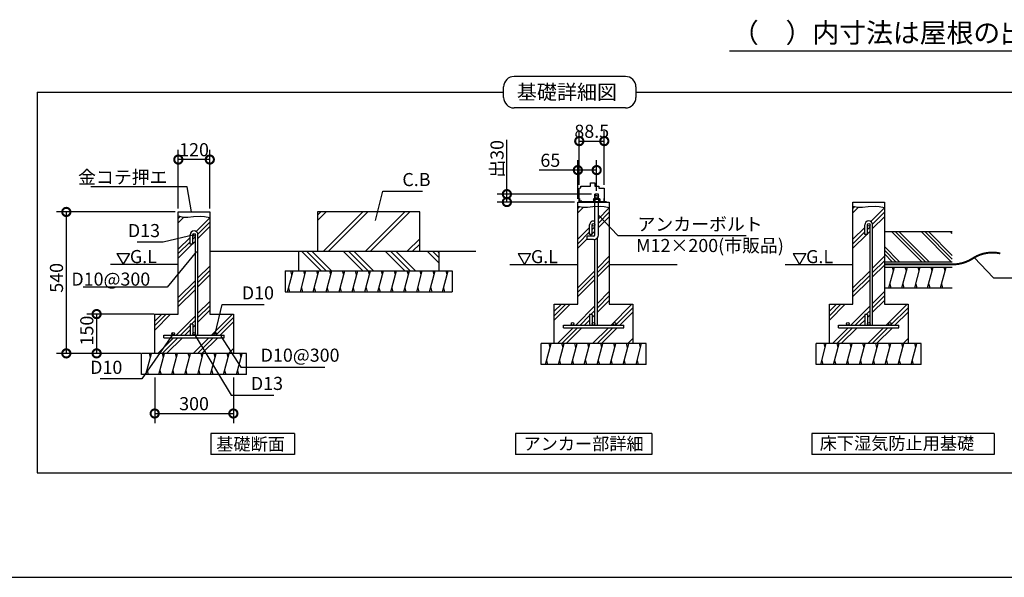
# Model space of a CAD drawing. Extents: x 175 to 20384, y 0 to 9936.
# Drawn here: x 6114 to 13624, y 0 to 4258 of the extents above; entities that cross this region are included whole.
import ezdxf

# ---------------------------------------------------------------- set-up
doc = ezdxf.new("R2010")
doc.units = 0
doc.header["$LTSCALE"] = 20
doc.header["$PDMODE"] = 3
doc.header["$PDSIZE"] = 2
doc.layers.get('0').update_dxf_attribs({"linetype": 'CONTINUOUS'})
doc.layers.get('DEFPOINTS').update_dxf_attribs({"linetype": 'CONTINUOUS'})
for name, color, linetype in [('仕様書枠', 230, 'CONTINUOUS'), ('寸法', 4, 'CONTINUOUS'), ('文字', 7, 'CONTINUOUS'), ('細線', 5, 'CONTINUOUS'), ('部品1', 7, 'CONTINUOUS'), ('Ｇ．Ｌ', 30, 'CONTINUOUS')]:
    doc.layers.add(name, color=color, linetype=linetype)
doc.styles.add('STYLE1', font='isocp.shx', dxfattribs={"bigfont": 'bigfont.shx'})
doc.styles.add('STYLE2', font='MS PGothic.ttf')
doc.dimstyles.new('INABA_S50G', dxfattribs={"dimtxt": 150, "dimasz": 125, "dimexe": 75, "dimexo": 25, "dimgap": 25, "dimtad": 3, "dimdec": 1, "dimdsep": 46, "dimtxsty": 'STYLE1', "dimblk1": 'DOTSMALL', "dimblk2": 'DOTSMALL', "dimsah": 1, "dimcen": 0, "dimclrt": 7, "dimadec": 0, "dimazin": 0, "dimtfac": 1, "dimtdec": 4, "dimtix": 1, "dimtmove": 0, "dimatfit": 3, "dimldrblk": 'DOTSMALL', "dimfxl": 1, "dimtolj": 1, "dimtzin": 0, "dimarcsym": 0})
doc.dimstyles.new('INABA_S50GUP', dxfattribs={"dimtxt": 150, "dimasz": 125, "dimexe": 75, "dimexo": 25, "dimgap": 25, "dimtad": 3, "dimdec": 1, "dimdsep": 46, "dimtxsty": 'STYLE1', "dimblk1": 'DOTSMALL', "dimblk2": 'DOTSMALL', "dimsah": 1, "dimcen": 0, "dimclrt": 7, "dimadec": 0, "dimazin": 0, "dimtfac": 1, "dimtdec": 4, "dimtix": 1, "dimtmove": 0, "dimatfit": 3, "dimldrblk": 'DOTSMALL', "dimfxl": 1, "dimtolj": 1, "dimtzin": 0, "dimarcsym": 0})

# ---------------------------------------------------------------- blocks, each defined once
blk = doc.blocks.new('_DOTSMALL')
at = {"color": 0, "linetype": 'ByBlock', "ltscale": 50, "const_width": 0.5}
blk.add_lwpolyline([(-0.0625, 0, 1), (0.0625, 0, 1)], format="xyb", close=True, dxfattribs=at)
blk = doc.blocks.new('*D22')
at = {"layer": 'DEFPOINTS', "color": 0, "ltscale": 50}
for p in [(7324.1, 3189.7), (7324.1, 2789.7), (7564.1, 2789.7)]:
    blk.add_point(p, dxfattribs=at)
at = {"layer": '寸法', "color": 0, "lineweight": -2, "ltscale": 50}
for p, q in [((7324.1, 2814.7), (7324.1, 3264.7)), ((7564.1, 2814.7), (7564.1, 3264.7)), ((7564.1, 3189.7), (7324.1, 3189.7))]:
    blk.add_line(p, q, dxfattribs=at)
at = {"layer": '寸法', "color": 0, "lineweight": -2, "ltscale": 50, "xscale": 125, "yscale": 125, "zscale": 125, "rotation": 180}
blk.add_blockref('_DOTSMALL', (7324.1, 3189.7), dxfattribs=at)
at = {"layer": '寸法', "color": 0, "lineweight": -2, "ltscale": 50, "xscale": 125, "yscale": 125, "zscale": 125}
blk.add_blockref('_DOTSMALL', (7564.1, 3189.7), dxfattribs=at)
at = {"layer": '寸法', "color": 7, "ltscale": 50, "insert": (7444.1, 3264.7), "char_height": 100, "attachment_point": 5, "style": 'STYLE1'}
blk.add_mtext('\\A1;120', dxfattribs=at)
blk = doc.blocks.new('*D23')
at = {"layer": 'DEFPOINTS', "color": 0, "ltscale": 50}
for p in [(10572.9, 3330.6), (10382.3, 2970.8), (10572.9, 2971.9)]:
    blk.add_point(p, dxfattribs=at)
at = {"layer": '寸法', "color": 0, "lineweight": -2, "ltscale": 50}
for p, q in [((10382.3, 2995.8), (10382.3, 3405.6)), ((10572.9, 2996.9), (10572.9, 3405.6)), ((10382.3, 3330.6), (10572.9, 3330.6))]:
    blk.add_line(p, q, dxfattribs=at)
at = {"layer": '寸法', "color": 0, "lineweight": -2, "ltscale": 50, "xscale": 125, "yscale": 125, "zscale": 125, "rotation": 180}
blk.add_blockref('_DOTSMALL', (10382.3, 3330.6), dxfattribs=at)
at = {"layer": '寸法', "color": 0, "lineweight": -2, "ltscale": 50, "xscale": 125, "yscale": 125, "zscale": 125}
blk.add_blockref('_DOTSMALL', (10572.9, 3330.6), dxfattribs=at)
at = {"layer": '寸法', "color": 7, "ltscale": 50, "insert": (10477.6, 3405.6), "char_height": 100, "attachment_point": 5, "style": 'STYLE1'}
blk.add_mtext('\\A1;88.5', dxfattribs=at)
blk = doc.blocks.new('*D24')
at = {"layer": 'DEFPOINTS', "color": 0, "ltscale": 50}
for p in [(9830.2, 2865.2), (10371.5, 2865.2), (10501.5, 2925.5)]:
    blk.add_point(p, dxfattribs=at)
at = {"layer": '寸法', "color": 0, "lineweight": -2, "ltscale": 50}
for p, q in [((9830.2, 2925.5), (9830.2, 3339)), ((10476.5, 2925.5), (9755.2, 2925.5)), ((10346.5, 2865.2), (9755.2, 2865.2)), ((9830.2, 2865.2), (9830.2, 2925.5))]:
    blk.add_line(p, q, dxfattribs=at)
at = {"layer": '寸法', "color": 0, "lineweight": -2, "ltscale": 50, "xscale": 125, "yscale": 125, "zscale": 125}
for p, rotation in [((9830.2, 2925.5), 90), ((9830.2, 2865.2), 270)]:
    blk.add_blockref('_DOTSMALL', p, dxfattribs=dict(at, rotation=rotation))
at = {"layer": '寸法', "color": 7, "ltscale": 50, "insert": (9755.2, 3194.8), "char_height": 100, "attachment_point": 5, "rotation": 90, "style": 'STYLE1'}
blk.add_mtext('\\A1;出30', dxfattribs=at)
blk = doc.blocks.new('*D25')
at = {"layer": 'DEFPOINTS', "color": 0, "ltscale": 50}
for p in [(7144.1, 1549.7), (7744.1, 1549.7), (7744.1, 1250.8)]:
    blk.add_point(p, dxfattribs=at)
at = {"layer": '寸法', "color": 0, "lineweight": -2, "ltscale": 50}
for p, q in [((7144.1, 1524.7), (7144.1, 1175.8)), ((7744.1, 1524.7), (7744.1, 1175.8)), ((7144.1, 1250.8), (7744.1, 1250.8))]:
    blk.add_line(p, q, dxfattribs=at)
at = {"layer": '寸法', "color": 0, "lineweight": -2, "ltscale": 50, "xscale": 125, "yscale": 125, "zscale": 125, "rotation": 180}
blk.add_blockref('_DOTSMALL', (7144.1, 1250.8), dxfattribs=at)
at = {"layer": '寸法', "color": 0, "lineweight": -2, "ltscale": 50, "xscale": 125, "yscale": 125, "zscale": 125}
blk.add_blockref('_DOTSMALL', (7744.1, 1250.8), dxfattribs=at)
at = {"layer": '寸法', "color": 7, "ltscale": 50, "insert": (7444.1, 1325.8), "char_height": 100, "attachment_point": 5, "style": 'STYLE1'}
blk.add_mtext('\\A1;300', dxfattribs=at)
blk = doc.blocks.new('*D26')
at = {"layer": 'DEFPOINTS', "color": 0, "ltscale": 50}
for p in [(7324.1, 2789.7), (6469.7, 1709.7), (7064.1, 1709.7)]:
    blk.add_point(p, dxfattribs=at)
at = {"layer": '寸法', "color": 0, "lineweight": -2, "ltscale": 50}
for p, q in [((7299.1, 2789.7), (6394.7, 2789.7)), ((6469.7, 2789.7), (6469.7, 1709.7)), ((7039.1, 1709.7), (6394.7, 1709.7))]:
    blk.add_line(p, q, dxfattribs=at)
at = {"layer": '寸法', "color": 0, "lineweight": -2, "ltscale": 50, "xscale": 125, "yscale": 125, "zscale": 125}
for p, rotation in [((6469.7, 2789.7), 90), ((6469.7, 1709.7), 270)]:
    blk.add_blockref('_DOTSMALL', p, dxfattribs=dict(at, rotation=rotation))
at = {"layer": '寸法', "color": 7, "ltscale": 50, "insert": (6394.7, 2286.5), "char_height": 100, "attachment_point": 5, "rotation": 90, "style": 'STYLE1'}
blk.add_mtext('\\A1;540', dxfattribs=at)
blk = doc.blocks.new('*D27')
at = {"layer": 'DEFPOINTS', "color": 0, "ltscale": 50}
for p in [(7164.1, 2009.7), (6700.9, 1709.7), (7064.1, 1709.7)]:
    blk.add_point(p, dxfattribs=at)
at = {"layer": '寸法', "color": 0, "lineweight": -2, "ltscale": 50}
for p, q in [((7139.1, 2009.7), (6625.9, 2009.7)), ((6700.9, 2009.7), (6700.9, 1709.7)), ((7039.1, 1709.7), (6625.9, 1709.7))]:
    blk.add_line(p, q, dxfattribs=at)
at = {"layer": '寸法', "color": 0, "lineweight": -2, "ltscale": 50, "xscale": 125, "yscale": 125, "zscale": 125}
for p, rotation in [((6700.9, 2009.7), 90), ((6700.9, 1709.7), 270)]:
    blk.add_blockref('_DOTSMALL', p, dxfattribs=dict(at, rotation=rotation))
at = {"layer": '寸法', "color": 7, "ltscale": 50, "insert": (6625.9, 1884), "char_height": 100, "attachment_point": 5, "rotation": 90, "style": 'STYLE1'}
blk.add_mtext('\\A1;150', dxfattribs=at)
blk = doc.blocks.new('*D28')
at = {"layer": 'DEFPOINTS', "color": 0, "ltscale": 50}
for p in [(10515, 3109), (10371.5, 2865.2), (10515, 2925.5)]:
    blk.add_point(p, dxfattribs=at)
at = {"layer": '寸法', "color": 0, "lineweight": -2, "ltscale": 50}
for p, q in [((10371.5, 2890.2), (10371.5, 3184)), ((10515, 2950.5), (10515, 3184)), ((10371.5, 3109), (10076.4, 3109)), ((10515, 3109), (10371.5, 3109))]:
    blk.add_line(p, q, dxfattribs=at)
at = {"layer": '寸法', "color": 0, "lineweight": -2, "ltscale": 50, "xscale": 125, "yscale": 125, "zscale": 125, "rotation": 180}
blk.add_blockref('_DOTSMALL', (10371.5, 3109), dxfattribs=at)
at = {"layer": '寸法', "color": 0, "lineweight": -2, "ltscale": 50, "xscale": 125, "yscale": 125, "zscale": 125}
blk.add_blockref('_DOTSMALL', (10515, 3109), dxfattribs=at)
at = {"layer": '寸法', "color": 7, "ltscale": 50, "insert": (10161.5, 3184), "char_height": 100, "attachment_point": 5, "style": 'STYLE1'}
blk.add_mtext('\\A1;65', dxfattribs=at)

msp = doc.modelspace()

# ---------------------------------------------------------------- hatches: boundary and pattern name
at = {"layer": '寸法', "ltscale": 50}
h = msp.add_hatch(dxfattribs=at)
h.set_pattern_fill('PLAST', color=5, scale=25, angle=315, style=0)
h.set_pattern_definition([(315, (-277.16, -2953.55), (112.2532, 112.2532), []), (315, (-263.12, -2939.52), (112.2532, 112.2532), []), (315, (-249.09, -2925.49), (112.2532, 112.2532), [])])
h.paths.add_polyline_path([(13227.89, 2639.08), (12710.21, 2639.08), (12710.21, 2409.08), (13227.89, 2409.08)])

# ---------------------------------------------------------------- linework, layer by layer
at = {"layer": '仕様書枠', "ltscale": 50}
msp.add_line((175, 0), (20384, 0), dxfattribs=at)
at = {"layer": '細線', "ltscale": 50}
for p, q in [((10734.59, 3823.93), (9885.3, 3823.93)), ((6248.66, 3703.93), (6248.66, 798.27)), ((6248.66, 3703.93), (9805.3, 3703.93)), ((9805.3, 3663.93), (9805.3, 3743.93)), ((10814.59, 3743.93), (10814.59, 3663.93)), ((10814.59, 3703.93), (14371.24, 3703.93)), ((10814.59, 3663.93), (10814.59, 3663.93)), ((10734.59, 3583.93), (9885.3, 3583.93)), ((10497.55, 2920.62), (10532.75, 2911.19)), ((10497.55, 2908.62), (10532.75, 2899.19)), ((10497.55, 2896.62), (10518.2, 2891.09)), ((10371.55, 2816.29), (10386.27, 2831.02)), ((10371.55, 2782.62), (10413.98, 2825.04)), ((10528.55, 2737.56), (10611.55, 2820.56)), ((10528.55, 2703.88), (10611.55, 2786.88)), ((12470.21, 2816.29), (12484.94, 2831.02)), ((12470.21, 2782.62), (12512.64, 2825.04)), ((12605.83, 2716.18), (12710.21, 2820.56)), ((12619.65, 2696.32), (12710.21, 2786.88)), ((7324.13, 2740.76), (7338.85, 2755.49)), ((7324.13, 2707.09), (7366.55, 2749.51)), ((7459.74, 2640.65), (7564.13, 2745.03)), ((7473.57, 2620.8), (7564.13, 2711.35)), ((10528.55, 2670.21), (10611.55, 2753.21)), ((12620.21, 2663.21), (12710.21, 2753.21)), ((7474.13, 2587.68), (7564.13, 2677.68)), ((10371.55, 2580.56), (10461.55, 2670.56)), ((10371.55, 2546.88), (10461.55, 2636.88)), ((10481.55, 2656.88), (10501.55, 2676.88)), ((10481.55, 2623.21), (10501.55, 2643.21)), ((12470.21, 2580.56), (12560.21, 2670.56)), ((12470.21, 2546.88), (12560.21, 2636.88)), ((12580.21, 2656.88), (12600.21, 2676.88)), ((12580.21, 2623.21), (12600.21, 2643.21)), ((7324.13, 2505.03), (7414.13, 2595.03)), ((7324.13, 2471.35), (7414.13, 2561.35)), ((7434.13, 2581.35), (7454.13, 2601.35)), ((7434.13, 2547.68), (7454.13, 2567.68)), ((10371.55, 2513.21), (10441.55, 2583.21)), ((10463.58, 2605.24), (10476.24, 2617.9)), ((12470.21, 2513.21), (12574.9, 2617.9)), ((7324.13, 2437.68), (7428.82, 2542.37)), ((10521.55, 2361.15), (10611.55, 2451.15)), ((10521.55, 2327.48), (10611.55, 2417.48)), ((12620.21, 2361.15), (12710.21, 2451.15)), ((12620.21, 2327.48), (12710.21, 2417.48)), ((7474.13, 2285.62), (7564.13, 2375.62)), ((7474.13, 2251.95), (7564.13, 2341.95)), ((8156.25, 2179.71), (8199.12, 2339.71)), ((8191.09, 2309.71), (8183.05, 2339.71)), ((8254.86, 2179.71), (8297.73, 2339.71)), ((8289.7, 2309.71), (8281.66, 2339.71)), ((8353.47, 2179.71), (8396.34, 2339.71)), ((8388.31, 2309.71), (8380.27, 2339.71)), ((8452.08, 2179.71), (8494.95, 2339.71)), ((8486.92, 2309.71), (8478.88, 2339.71)), ((8550.69, 2179.71), (8593.56, 2339.71)), ((8585.53, 2309.71), (8577.49, 2339.71)), ((8649.3, 2179.71), (8692.17, 2339.71)), ((8684.14, 2309.71), (8676.1, 2339.71)), ((8747.91, 2179.71), (8790.78, 2339.71)), ((8782.75, 2309.71), (8774.71, 2339.71)), ((8846.52, 2179.71), (8889.39, 2339.71)), ((8881.36, 2309.71), (8873.32, 2339.71)), ((8945.13, 2179.71), (8988, 2339.71)), ((8979.97, 2309.71), (8971.93, 2339.71)), ((9043.74, 2179.71), (9086.61, 2339.71)), ((9078.58, 2309.71), (9070.54, 2339.71)), ((9142.35, 2179.71), (9185.22, 2339.71)), ((9177.19, 2309.71), (9169.15, 2339.71)), ((9240.96, 2179.71), (9283.83, 2339.71)), ((9275.8, 2309.71), (9267.76, 2339.71)), ((9339.57, 2179.71), (9382.44, 2339.71)), ((9374.41, 2309.71), (9366.37, 2339.71)), ((10371.55, 2211.15), (10501.55, 2341.15)), ((10521.55, 2293.8), (10611.55, 2383.8)), ((12470.21, 2211.15), (12600.21, 2341.15)), ((12620.21, 2293.8), (12710.21, 2383.8)), ((12743.64, 2209.08), (12786.51, 2369.08)), ((12778.47, 2339.08), (12770.43, 2369.08)), ((12842.25, 2209.08), (12885.12, 2369.08)), ((12877.08, 2339.08), (12869.04, 2369.08)), ((12940.86, 2209.08), (12983.73, 2369.08)), ((12975.69, 2339.08), (12967.65, 2369.08)), ((13039.47, 2209.08), (13082.34, 2369.08)), ((13074.3, 2339.08), (13066.26, 2369.08)), ((13138.08, 2209.08), (13180.95, 2369.08)), ((13172.91, 2339.08), (13164.87, 2369.08)), ((7324.13, 2135.62), (7454.13, 2265.62)), ((7474.13, 2218.27), (7564.13, 2308.27)), ((10371.55, 2177.48), (10501.55, 2307.48)), ((10371.55, 2143.8), (10501.55, 2273.8)), ((12470.21, 2177.48), (12600.21, 2307.48)), ((12470.21, 2143.8), (12600.21, 2273.8)), ((7324.13, 2101.95), (7454.13, 2231.95)), ((7324.13, 2068.27), (7454.13, 2198.27)), ((8164.29, 2209.71), (8172.33, 2179.71)), ((8262.9, 2209.71), (8270.94, 2179.71)), ((8361.51, 2209.71), (8369.55, 2179.71)), ((8460.12, 2209.71), (8468.16, 2179.71)), ((8558.73, 2209.71), (8566.77, 2179.71)), ((8657.34, 2209.71), (8665.38, 2179.71)), ((8755.95, 2209.71), (8763.99, 2179.71)), ((8854.56, 2209.71), (8862.6, 2179.71)), ((8953.17, 2209.71), (8961.21, 2179.71)), ((9051.78, 2209.71), (9059.82, 2179.71)), ((9150.39, 2209.71), (9158.43, 2179.71)), ((9249, 2209.71), (9257.04, 2179.71)), ((9347.61, 2209.71), (9355.65, 2179.71)), ((10521.55, 2091.74), (10611.55, 2181.74)), ((12620.21, 2091.74), (12710.21, 2181.74)), ((12751.68, 2239.08), (12759.72, 2209.08)), ((12850.29, 2239.08), (12858.33, 2209.08)), ((12948.9, 2239.08), (12956.94, 2209.08)), ((13047.51, 2239.08), (13055.55, 2209.08)), ((13146.12, 2239.08), (13154.16, 2209.08)), ((7474.13, 2016.21), (7564.13, 2106.21)), ((10521.55, 2058.07), (10611.55, 2148.07)), ((10521.55, 2024.39), (10611.55, 2114.39)), ((12620.21, 2058.07), (12710.21, 2148.07)), ((12620.21, 2024.39), (12710.21, 2114.39)), ((7474.13, 1982.54), (7564.13, 2072.54)), ((7474.13, 1948.86), (7564.13, 2038.86)), ((10191.55, 2031.15), (10245.64, 2085.24)), ((10191.55, 1997.48), (10279.31, 2085.24)), ((10191.55, 1963.8), (10312.99, 2085.24)), ((10355.05, 1925.24), (10501.55, 2071.74)), ((10471.38, 2007.9), (10501.55, 2038.07)), ((10624.45, 1925.24), (10784.45, 2085.24)), ((10658.13, 1925.24), (10791.55, 2058.66)), ((12290.21, 2031.15), (12344.3, 2085.24)), ((12290.21, 1997.48), (12377.98, 2085.24)), ((12290.21, 1963.8), (12411.65, 2085.24)), ((12453.71, 1925.24), (12600.21, 2071.74)), ((12570.04, 2007.9), (12600.21, 2038.07)), ((12723.12, 1925.24), (12883.12, 2085.24)), ((12756.79, 1925.24), (12890.21, 2058.66)), ((7144.13, 1955.62), (7198.21, 2009.71)), ((7144.13, 1888.27), (7265.57, 2009.71)), ((7144.13, 1921.95), (7231.89, 2009.71)), ((7307.62, 1849.71), (7454.13, 1996.21)), ((7423.96, 1932.37), (7454.13, 1962.54)), ((7577.03, 1849.71), (7737.03, 2009.71)), ((7610.71, 1849.71), (7744.13, 1983.13)), ((10388.72, 1925.24), (10461.55, 1998.07)), ((10422.4, 1925.24), (10461.55, 1964.39)), ((10481.55, 1984.39), (10501.55, 2004.39)), ((10691.81, 1925.24), (10791.55, 2024.98)), ((12487.38, 1925.24), (12560.21, 1998.07)), ((12521.06, 1925.24), (12560.21, 1964.39)), ((12580.21, 1984.39), (12600.21, 2004.39)), ((12790.47, 1925.24), (12890.21, 2024.98)), ((7341.3, 1849.71), (7414.13, 1922.54)), ((7374.97, 1849.71), (7414.13, 1888.86)), ((7434.13, 1908.86), (7454.13, 1928.86)), ((7644.38, 1849.71), (7744.13, 1949.46)), ((10215.05, 1785.24), (10335.05, 1905.24)), ((10248.72, 1785.24), (10368.72, 1905.24)), ((10282.4, 1785.24), (10402.4, 1905.24)), ((10484.45, 1785.24), (10604.45, 1905.24)), ((10518.13, 1785.24), (10638.13, 1905.24)), ((10551.81, 1785.24), (10671.81, 1905.24)), ((12313.71, 1785.24), (12433.71, 1905.24)), ((12347.38, 1785.24), (12467.38, 1905.24)), ((12381.06, 1785.24), (12501.06, 1905.24)), ((12583.12, 1785.24), (12703.12, 1905.24)), ((12616.79, 1785.24), (12736.79, 1905.24)), ((12650.47, 1785.24), (12770.47, 1905.24)), ((7167.62, 1709.71), (7287.62, 1829.71)), ((7201.3, 1709.71), (7321.3, 1829.71)), ((7234.97, 1709.71), (7354.97, 1829.71)), ((7437.03, 1709.71), (7557.03, 1829.71)), ((7470.71, 1709.71), (7590.71, 1829.71)), ((7504.38, 1709.71), (7624.38, 1829.71)), ((10753.86, 1785.24), (10791.55, 1822.93)), ((12852.52, 1785.24), (12890.21, 1822.93)), ((7706.44, 1709.71), (7744.13, 1747.4)), ((10124.98, 1625.24), (10167.85, 1785.24)), ((10159.81, 1755.24), (10151.77, 1785.24)), ((10223.59, 1625.24), (10266.46, 1785.24)), ((10258.42, 1755.24), (10250.38, 1785.24)), ((10322.2, 1625.24), (10365.07, 1785.24)), ((10357.03, 1755.24), (10348.99, 1785.24)), ((10420.81, 1625.24), (10463.68, 1785.24)), ((10455.64, 1755.24), (10447.6, 1785.24)), ((10519.42, 1625.24), (10562.29, 1785.24)), ((10554.25, 1755.24), (10546.21, 1785.24)), ((10618.03, 1625.24), (10660.9, 1785.24)), ((10652.86, 1755.24), (10644.82, 1785.24)), ((10716.64, 1625.24), (10759.51, 1785.24)), ((10751.47, 1755.24), (10743.43, 1785.24)), ((10787.54, 1785.24), (10791.55, 1789.25)), ((10815.25, 1625.24), (10858.12, 1785.24)), ((10850.08, 1755.24), (10842.04, 1785.24)), ((12223.64, 1625.24), (12266.51, 1785.24)), ((12258.47, 1755.24), (12250.43, 1785.24)), ((12322.25, 1625.24), (12365.12, 1785.24)), ((12357.08, 1755.24), (12349.04, 1785.24)), ((12420.86, 1625.24), (12463.73, 1785.24)), ((12455.69, 1755.24), (12447.65, 1785.24)), ((12519.47, 1625.24), (12562.34, 1785.24)), ((12554.3, 1755.24), (12546.26, 1785.24)), ((12618.08, 1625.24), (12660.95, 1785.24)), ((12652.91, 1755.24), (12644.87, 1785.24)), ((12716.69, 1625.24), (12759.56, 1785.24)), ((12751.52, 1755.24), (12743.48, 1785.24)), ((12815.3, 1625.24), (12858.17, 1785.24)), ((12850.13, 1755.24), (12842.09, 1785.24)), ((12886.2, 1785.24), (12890.21, 1789.25)), ((12913.91, 1625.24), (12956.78, 1785.24)), ((12948.74, 1755.24), (12940.7, 1785.24)), ((7077.55, 1549.71), (7120.42, 1709.71)), ((7112.39, 1679.71), (7104.35, 1709.71)), ((7176.16, 1549.71), (7219.03, 1709.71)), ((7211, 1679.71), (7202.96, 1709.71)), ((7274.77, 1549.71), (7317.64, 1709.71)), ((7309.61, 1679.71), (7301.57, 1709.71)), ((7373.38, 1549.71), (7416.25, 1709.71)), ((7408.22, 1679.71), (7400.18, 1709.71)), ((7471.99, 1549.71), (7514.87, 1709.71)), ((7506.83, 1679.71), (7498.79, 1709.71)), ((7570.6, 1549.71), (7613.48, 1709.71)), ((7605.44, 1679.71), (7597.4, 1709.71)), ((7669.21, 1549.71), (7712.09, 1709.71)), ((7704.05, 1679.71), (7696.01, 1709.71)), ((7740.11, 1709.71), (7744.13, 1713.72)), ((7767.82, 1549.71), (7810.7, 1709.71)), ((7802.66, 1679.71), (7794.62, 1709.71)), ((10133.02, 1655.24), (10141.05, 1625.24)), ((10231.63, 1655.24), (10239.66, 1625.24)), ((10330.24, 1655.24), (10338.27, 1625.24)), ((10428.85, 1655.24), (10436.88, 1625.24)), ((10527.46, 1655.24), (10535.49, 1625.24)), ((10626.07, 1655.24), (10634.1, 1625.24)), ((10724.68, 1655.24), (10732.71, 1625.24)), ((10823.29, 1655.24), (10831.32, 1625.24)), ((12231.68, 1655.24), (12239.72, 1625.24)), ((12330.29, 1655.24), (12338.33, 1625.24)), ((12428.9, 1655.24), (12436.94, 1625.24)), ((12527.51, 1655.24), (12535.55, 1625.24)), ((12626.12, 1655.24), (12634.16, 1625.24)), ((12724.73, 1655.24), (12732.77, 1625.24)), ((12823.34, 1655.24), (12831.38, 1625.24)), ((12921.95, 1655.24), (12929.99, 1625.24)), ((7085.59, 1579.71), (7093.63, 1549.71)), ((7184.2, 1579.71), (7192.24, 1549.71)), ((7282.81, 1579.71), (7290.85, 1549.71)), ((7381.42, 1579.71), (7389.46, 1549.71)), ((7480.03, 1579.71), (7488.07, 1549.71)), ((7578.64, 1579.71), (7586.68, 1549.71)), ((7677.25, 1579.71), (7685.29, 1549.71)), ((7775.86, 1579.71), (7783.9, 1549.71)), ((6248.66, 798.27), (14371.24, 798.27))]:
    msp.add_line(p, q, dxfattribs=at)
at = {"layer": '細線'}
for p, q in [((8385.99, 2764.9), (8410.81, 2789.71)), ((8385.99, 2724.9), (8450.81, 2789.71)), ((8430.81, 2489.71), (8730.81, 2789.71)), ((8470.81, 2489.71), (8770.81, 2789.71)), ((8750.81, 2489.71), (9050.81, 2789.71)), ((8790.81, 2489.71), (9090.81, 2789.71)), ((10371.55, 2834.87), (10409.09, 2825.04)), ((10409.09, 2825.04), (10445.15, 2825.04)), ((10445.15, 2825.04), (10486.13, 2831.59)), ((10486.13, 2831.59), (10541.86, 2833.23)), ((10541.86, 2833.23), (10571.36, 2831.59)), ((10571.36, 2831.59), (10611.55, 2823.41)), ((12470.21, 2834.87), (12507.75, 2825.04)), ((12507.75, 2825.04), (12543.81, 2825.04)), ((12543.81, 2825.04), (12584.79, 2831.59)), ((12584.79, 2831.59), (12640.52, 2833.23)), ((12640.52, 2833.23), (12670.02, 2831.59)), ((12670.02, 2831.59), (12710.21, 2823.41)), ((7324.13, 2759.34), (7361.66, 2749.51)), ((7361.66, 2749.51), (7397.72, 2749.51)), ((7397.72, 2749.51), (7438.7, 2756.06)), ((7438.7, 2756.06), (7494.43, 2757.7)), ((7494.43, 2757.7), (7523.94, 2756.06)), ((7523.94, 2756.06), (7564.13, 2747.88)), ((9070.81, 2489.71), (9165.99, 2584.9)), ((8412.73, 2339.71), (8262.73, 2489.71)), ((8452.73, 2339.71), (8302.73, 2489.71)), ((8492.73, 2339.71), (8342.73, 2489.71)), ((8732.73, 2339.71), (8582.73, 2489.71)), ((8772.73, 2339.71), (8622.73, 2489.71)), ((8812.73, 2339.71), (8662.73, 2489.71)), ((9052.73, 2339.71), (8902.73, 2489.71)), ((9092.73, 2339.71), (8942.73, 2489.71)), ((9132.73, 2339.71), (8982.73, 2489.71)), ((9110.81, 2489.71), (9165.99, 2544.9)), ((9311.69, 2400.75), (9222.73, 2489.71)), ((9311.69, 2440.75), (9262.73, 2489.71)), ((9311.69, 2480.75), (9302.73, 2489.71))]:
    msp.add_line(p, q, dxfattribs=at)
at = {"layer": '細線', "ltscale": 50}
for centre, start, end in [((9885.3, 3743.93), 90, 180), ((10734.59, 3743.93), 0, 90), ((9885.3, 3663.93), 180, 270), ((10734.59, 3663.93), 270, 0)]:
    msp.add_arc(centre, 80, start, end, dxfattribs=at)
at = {"layer": '部品1'}
for p, q in [((14264.81, 4017.93), (11527.14, 4017.93)), ((10468.78, 2986.93), (10468.78, 3012.78)), ((10468.78, 3012.78), (10501.09, 3012.78)), ((10501.09, 3012.78), (10501.09, 2986.93)), ((10382.32, 2970.78), (10395.24, 2974.01)), ((10382.32, 2868.47), (10382.32, 2970.78)), ((10395.24, 2986.93), (10468.78, 2986.93)), ((10395.24, 2974.01), (10395.24, 2986.93)), ((10501.09, 2986.93), (10531.24, 2986.93)), ((10531.24, 2986.93), (10531.24, 2971.86)), ((10531.24, 2971.86), (10572.93, 2971.86)), ((10572.93, 2971.86), (10572.93, 2868.47)), ((10399.55, 2868.47), (10382.32, 2868.47)), ((10385.55, 2872.78), (10385.55, 2891.99)), ((10402.78, 2872.78), (10385.55, 2872.78)), ((10402.78, 2872.78), (10402.78, 2869.55)), ((10402.78, 2869.55), (10569.7, 2869.55)), ((10487.05, 2869.55), (10487.05, 2865.24)), ((10487.05, 2869.55), (10543.05, 2869.55)), ((10491.36, 2887.86), (10494.59, 2891.09)), ((10491.36, 2887.86), (10491.36, 2869.55)), ((10491.36, 2887.86), (10538.74, 2887.86)), ((10494.59, 2891.09), (10535.51, 2891.09)), ((10502.13, 2887.86), (10502.13, 2869.55)), ((10527.97, 2887.86), (10527.97, 2869.55)), ((10535.51, 2891.09), (10538.74, 2887.86)), ((10538.74, 2887.86), (10538.74, 2869.55)), ((10543.05, 2869.55), (10543.05, 2865.24)), ((10569.7, 2891.99), (10569.7, 2869.55)), ((10572.93, 2868.47), (10590.16, 2868.47)), ((8240.29, 2489.71), (8240.29, 2339.71)), ((9311.69, 2489.71), (9311.69, 2339.71)), ((8140.29, 2339.71), (9411.69, 2339.71)), ((8140.29, 2339.71), (8140.29, 2179.71)), ((9411.69, 2339.71), (9411.69, 2179.71)), ((8140.29, 2179.71), (9411.69, 2179.71))]:
    msp.add_line(p, q, dxfattribs=at)
at = {"layer": '部品1', "ltscale": 50}
for p, q in [((10371.55, 2085.24), (10371.55, 2865.24)), ((10371.55, 2865.24), (10611.55, 2865.24)), ((10528.55, 2925.55), (10501.55, 2925.55)), ((10501.55, 2891.09), (10501.55, 2925.55)), ((10501.55, 2615.24), (10501.55, 2865.24)), ((10528.55, 2891.09), (10528.55, 2925.55)), ((10528.55, 2615.24), (10528.55, 2865.24)), ((10611.55, 2865.24), (10611.55, 2085.24)), ((12470.21, 2085.24), (12470.21, 2865.24)), ((12470.21, 2865.24), (12710.21, 2865.24)), ((12710.21, 2865.24), (12710.21, 2085.24)), ((7324.13, 2789.71), (7564.13, 2789.71)), ((7324.13, 2009.71), (7324.13, 2789.71)), ((7564.13, 2789.71), (7564.13, 2009.71)), ((9165.99, 2789.71), (8385.99, 2789.71)), ((8385.99, 2789.71), (8385.99, 2489.71)), ((9165.99, 2489.71), (9165.99, 2789.71)), ((10461.55, 2617.9), (10461.55, 2690.56)), ((10481.55, 2617.9), (10481.55, 2690.56)), ((10501.55, 2615.24), (10501.55, 2690.56)), ((10501.55, 2615.24), (10501.55, 2690.56)), ((12560.21, 2617.9), (12560.21, 2690.56)), ((12580.21, 2617.9), (12580.21, 2690.56)), ((12600.21, 1935.24), (12600.21, 2690.56)), ((12620.21, 1935.24), (12620.21, 2690.56)), ((12710.21, 2639.08), (13227.89, 2639.08)), ((7414.13, 2542.37), (7414.13, 2615.03)), ((7434.13, 2542.37), (7434.13, 2615.03)), ((7454.13, 1859.71), (7454.13, 2615.03)), ((7474.13, 1859.71), (7474.13, 2615.03)), ((10491.55, 2605.24), (10441.55, 2605.24)), ((10441.55, 2578.24), (10441.55, 2605.24)), ((10491.55, 2578.24), (10441.55, 2578.24)), ((10481.55, 2617.9), (10461.55, 2617.9)), ((10501.55, 1935.24), (10501.55, 2579.62)), ((10521.55, 1935.24), (10521.55, 2593.59)), ((12580.21, 2617.9), (12560.21, 2617.9)), ((7434.13, 2542.37), (7414.13, 2542.37)), ((6856.32, 2473.18), (6952.71, 2473.18)), ((6856.32, 2473.18), (6904.52, 2389.71)), ((6952.71, 2473.18), (6904.52, 2389.71)), ((9915.25, 2472.55), (10011.63, 2472.55)), ((9915.25, 2472.55), (9963.44, 2389.08)), ((10011.63, 2472.55), (9963.44, 2389.08)), ((12013.91, 2472.55), (12110.29, 2472.55)), ((12013.91, 2472.55), (12062.1, 2389.08)), ((12110.29, 2472.55), (12062.1, 2389.08)), ((12710.21, 2409.08), (13227.89, 2409.08)), ((12710.21, 2389.08), (13227.89, 2389.08)), ((12710.21, 2369.08), (13227.89, 2369.08)), ((12711.3, 2209.08), (13227.89, 2209.08)), ((10191.55, 1785.24), (10191.55, 2085.24)), ((10191.55, 2085.24), (10371.55, 2085.24)), ((10611.55, 2085.24), (10791.55, 2085.24)), ((10791.55, 2085.24), (10791.55, 1785.24)), ((12290.21, 2085.24), (12470.21, 2085.24)), ((12290.21, 1785.24), (12290.21, 2085.24)), ((12710.21, 2085.24), (12890.21, 2085.24)), ((12890.21, 2085.24), (12890.21, 1785.24)), ((7144.13, 1709.71), (7144.13, 2009.71)), ((7144.13, 2009.71), (7324.13, 2009.71)), ((7564.13, 2009.71), (7744.13, 2009.71)), ((7744.13, 2009.71), (7744.13, 1709.71)), ((10461.55, 2007.9), (10461.55, 1935.24)), ((10481.55, 2007.9), (10461.55, 2007.9)), ((10481.55, 2007.9), (10481.55, 1935.24)), ((12580.21, 2007.9), (12560.21, 2007.9)), ((12560.21, 2007.9), (12560.21, 1935.24)), ((12580.21, 2007.9), (12580.21, 1935.24)), ((7414.13, 1932.37), (7414.13, 1859.71)), ((7434.13, 1932.37), (7414.13, 1932.37)), ((7434.13, 1932.37), (7434.13, 1859.71)), ((10261.55, 1925.24), (10721.55, 1925.24)), ((10261.55, 1905.24), (10261.55, 1925.24)), ((10261.55, 1905.24), (10721.55, 1905.24)), ((10721.55, 1905.24), (10721.55, 1925.24)), ((12360.21, 1925.24), (12820.21, 1925.24)), ((12360.21, 1905.24), (12360.21, 1925.24)), ((12360.21, 1905.24), (12820.21, 1905.24)), ((12820.21, 1905.24), (12820.21, 1925.24)), ((7214.13, 1849.71), (7674.13, 1849.71)), ((7214.13, 1829.71), (7214.13, 1849.71)), ((7214.13, 1829.71), (7674.13, 1829.71)), ((7674.13, 1829.71), (7674.13, 1849.71)), ((10891.55, 1785.24), (10091.55, 1785.24)), ((10091.55, 1625.24), (10091.55, 1785.24)), ((10891.55, 1625.24), (10891.55, 1785.24)), ((12990.21, 1785.24), (12190.21, 1785.24)), ((12190.21, 1625.24), (12190.21, 1785.24)), ((12990.21, 1625.24), (12990.21, 1785.24)), ((7844.13, 1709.71), (7044.13, 1709.71)), ((7044.13, 1549.71), (7044.13, 1709.71)), ((7844.13, 1549.71), (7844.13, 1709.71)), ((10891.55, 1625.24), (10091.55, 1625.24)), ((12990.21, 1625.24), (12190.21, 1625.24)), ((7844.13, 1549.71), (7044.13, 1549.71)), ((8211.07, 1097.83), (7571.07, 1097.83)), ((7571.07, 1097.83), (7571.07, 937.83)), ((8211.07, 1097.83), (8211.07, 937.83)), ((10936.16, 1097.83), (9895.39, 1097.83)), ((9895.39, 1097.83), (9895.39, 937.83)), ((10936.16, 1097.83), (10936.16, 937.83)), ((13547.19, 1097.83), (12155.88, 1097.83)), ((12155.88, 1097.83), (12155.88, 937.83)), ((13547.19, 1097.83), (13547.19, 937.83)), ((8211.07, 937.83), (7571.07, 937.83)), ((10936.16, 937.83), (9895.39, 937.83)), ((13547.19, 937.83), (12155.88, 937.83))]:
    msp.add_line(p, q, dxfattribs=at)
at = {"layer": '部品1', "ltscale": 50, "const_width": 15}
msp.add_lwpolyline([(12710.21, 2389.08), (13227.89, 2389.08, 0.1559987), (13394.59, 2442.04, -0.1900569), (13593.51, 2473.02)], format="xyb", dxfattribs=at)
at = {"layer": '部品1', "ltscale": 50}
for centre in [(10491.55, 2690.56), (12590.21, 2690.56), (7444.13, 2615.03), (10331.55, 1935.24), (10491.55, 1935.24), (10651.55, 1935.24), (12430.21, 1935.24), (12590.21, 1935.24), (12750.21, 1935.24), (7284.13, 1859.71), (7444.13, 1859.71), (7604.13, 1859.71)]:
    msp.add_circle(centre, 10, dxfattribs=at)
at = {"layer": '部品1'}
for centre, radius, start, end in [((10496.74, 2882.8), 7.39, 43.193256, 136.806744), ((10515.05, 2855.24), 35.08, 68.386879, 111.613121), ((10533.36, 2882.8), 7.39, 43.193256, 136.806744)]:
    msp.add_arc(centre, radius, start, end, dxfattribs=at)
at = {"layer": '部品1', "ltscale": 50}
for centre, radius, start, end in [((10491.55, 2690.56), 30, 70.528779, 180), ((12590.21, 2690.56), 30, 0, 180), ((7444.13, 2615.03), 30, 0, 180), ((10491.55, 2615.24), 37, 270, 0), ((10491.55, 2615.24), 10, 270, 0), ((10491.55, 1935.24), 30, 180, 199.471221), ((10491.55, 1935.24), 30, 340.528779, 0), ((12590.21, 1935.24), 30, 180, 199.471221), ((12590.21, 1935.24), 30, 340.528779, 0), ((7444.13, 1859.71), 30, 180, 199.471221), ((7444.13, 1859.71), 30, 340.528779, 0)]:
    msp.add_arc(centre, radius, start, end, dxfattribs=at)
at = {"layer": 'Ｇ．Ｌ', "ltscale": 50}
for p, q in [((7564.13, 2489.71), (9592.23, 2489.71)), ((6806.45, 2389.71), (7324.13, 2389.71)), ((9853.87, 2389.08), (10371.55, 2389.08)), ((10611.55, 2389.08), (11129.22, 2389.08)), ((11952.54, 2389.08), (12470.21, 2389.08))]:
    msp.add_line(p, q, dxfattribs=at)

# ---------------------------------------------------------------- texts
at = {"layer": '寸法', "color": 7, "ltscale": 50, "char_height": 100, "style": 'STYLE1'}
for s, insert, attachment_point in [('\\A1;金コテ押エ', (7241.74, 3055.36), 6), ('C.B', (9033.09, 3024.06), 4), ('アンカーボルト', (10826.25, 2683.68), 4), ('D13', (7184.54, 2634.38), 6), ('\\A1;D10@300', (7109.92, 2276.84), 6), ('D10', (7808.41, 2158.75), 4), ('\\A1;D10@300', (7952.11, 1696.1), 4), ('D10', (6896.97, 1590.43), 6), ('D13', (7877.53, 1467.5), 4)]:
    msp.add_mtext(s, dxfattribs=dict(at, insert=insert, attachment_point=attachment_point))
at = {"layer": '文字', "color": 7, "ltscale": 50, "style": 'STYLE1'}
msp.add_text('（\u3000）内寸法は屋根の出幅です。', height=150, dxfattribs=at).set_placement((11546.39, 4082.45))
at = {"layer": '部品1', "ltscale": 50}
for s, height, style, p in [('基礎詳細図', 112, 'STYLE2', (9906.05, 3649.01)), ('M12×200(市販品)', 100, 'STYLE1', (10815.74, 2483.24)), ('G.L', 100, 'STYLE1', (6954.8, 2399.08)), ('G.L', 100, 'STYLE1', (10013.72, 2398.44)), ('G.L', 100, 'STYLE1', (12112.38, 2398.44)), ('基礎断面', 96, 'STYLE2', (7613.26, 969.04)), ('アンカー部詳細', 96, 'STYLE2', (9956.99, 971.83)), ('床下湿気防止用基礎', 96, 'STYLE2', (12216.02, 975.08))]:
    msp.add_text(s, height=height, dxfattribs=dict(at, style=style)).set_placement(p)

# ---------------------------------------------------------------- dimensions: what is measured, and where the dimension line sits
at = {"layer": '寸法', "ltscale": 50}
for base, p1, p2, text, picture, middle in [((10572.93, 3330.55), (10382.32, 2970.78), (10572.93, 2971.86), '88.5', '*D23', (10477.63, 3330.55)), ((7324.13, 3189.71), (7564.13, 2789.71), (7324.13, 2789.71), '120', '*D22', (7444.13, 3189.71)), ((10515.05, 3108.98), (10371.55, 2865.24), (10515.05, 2925.55), '65', '*D28', (10161.49, 3108.98)), ((7744.13, 1250.76), (7144.13, 1549.71), (7744.13, 1549.71), '300', '*D25', (7444.13, 1250.76))]:
    dim = msp.add_linear_dim(base=base, p1=p1, p2=p2, text=text, dimstyle='INABA_S50GUP', override={"dimtxt": 100}, dxfattribs=at)
    dim.commit()
    dim.dimension.update_dxf_attribs({"geometry": picture, "text_midpoint": middle, "dimtype": 160})
for base, p1, p2, text, picture, middle in [((9830.16, 2865.24), (10501.55, 2925.55), (10371.55, 2865.24), '出30', '*D24', (9830.16, 3194.76)), ((6469.66, 1709.71), (7324.13, 2789.71), (7064.13, 1709.71), '540', '*D26', (6469.66, 2286.51)), ((6700.85, 1709.71), (7164.13, 2009.71), (7064.13, 1709.71), '150', '*D27', (6700.85, 1884.04))]:
    dim = msp.add_linear_dim(base=base, p1=p1, p2=p2, angle=90, text=text, dimstyle='INABA_S50GUP', override={"dimtxt": 100}, dxfattribs=at)
    dim.commit()
    dim.dimension.update_dxf_attribs({"geometry": picture, "text_midpoint": middle, "dimtype": 160})

# ---------------------------------------------------------------- leaders
at = {"layer": '寸法', "ltscale": 50, "has_arrowhead": 0, "annotation_type": 0, "has_hookline": 1}
for points, hookline_direction, text_width in [([(7424.13, 2789.71), (7391.74, 2980.36), (7266.74, 2980.36)], 1, 585), ([(8828.81, 2725.02), (8883.09, 2949.06), (9008.09, 2949.06)], 0, 154.66), ([(10528.55, 2765.24), (10676.25, 2608.68), (10801.25, 2608.68)], 0, 828.62), ([(7444.13, 2615.03), (7209.54, 2558.69)], 1, 174.14), ([(7462.68, 2487.37), (7239.41, 2216.15), (7114.41, 2216.15)], 1, 490.08), ([(13394.59, 2442.04), (13542.29, 2285.47), (13667.29, 2285.47)], 0, 581.96), ([(7604.13, 1859.71), (7658.41, 2083.06), (7783.41, 2083.06)], 0, 170.08), ([(7283.87, 1859.71), (7046.97, 1514.74), (6921.97, 1514.74)], 1, 170.08), ([(7444.13, 1859.71), (7727.53, 1391.81), (7852.53, 1391.81)], 0, 174.14), ([(7648.12, 1841), (7802.11, 1604.63), (7927.11, 1604.63)], 0, 490.08)]:
    msp.add_leader(points, dimstyle='INABA_S50G', dxfattribs=dict(at, hookline_direction=hookline_direction, text_width=text_width))

doc.saveas('drawing.dxf')
